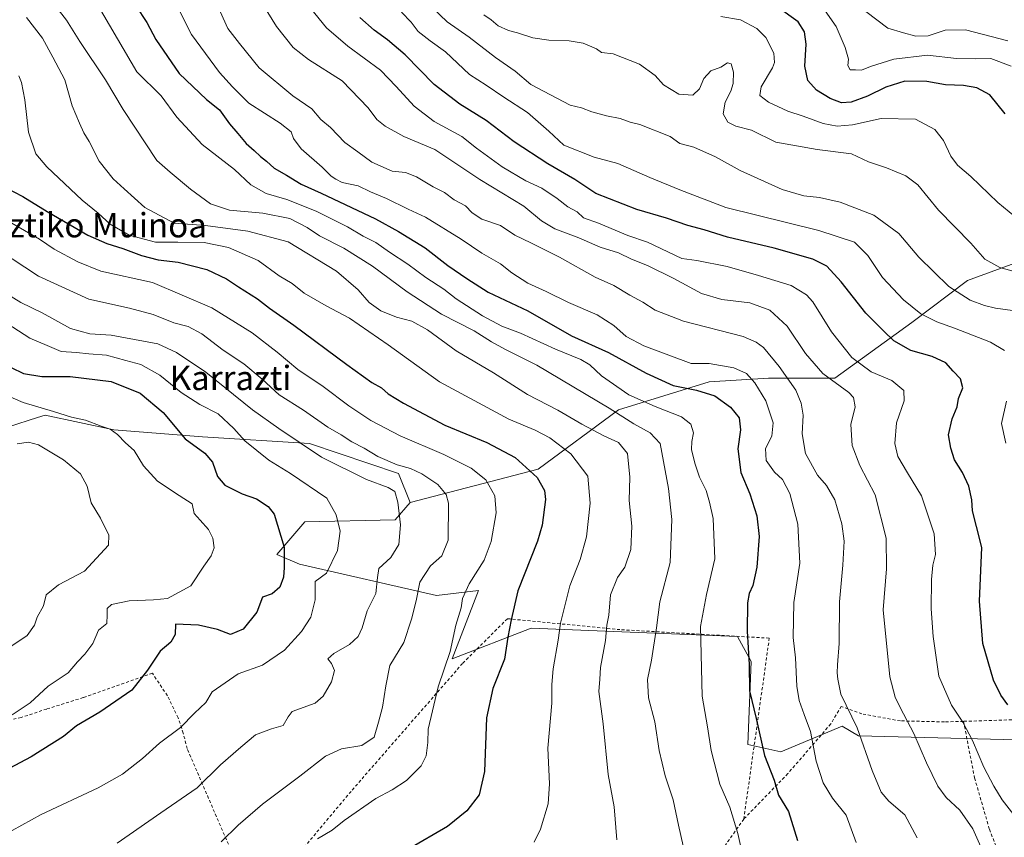
# Model space of a CAD drawing. Units: metres. Extents: x 590059 to 593503, y 4754470 to 4756829.
# Drawn here: x 591942 to 592267, y 4754608 to 4754878 of the extents above; entities that cross this region are included whole.
import ezdxf
from ezdxf.enums import TextEntityAlignment as Align

# ---------------------------------------------------------------- set-up
doc = ezdxf.new("R2010")
doc.units = ezdxf.units.M
doc.header["$MEASUREMENT"] = 0
doc.linetypes.add('DGN Style 2', pattern=[1.648017, 0.98881, -0.659207])
for name, color, linetype, lineweight in [('Alambrada', 7, 'DGN Style 2', 0), ('Arbolado forestal CxS', 92, 'Continuous', 0), ('Curva de nivel maestra', 30, 'Continuous', 30), ('Curva de nivel normal', 30, 'Continuous', 0), ('Prado CxS', 92, 'Continuous', 0), ('Texto cartográfico', 7, 'Continuous', 0)]:
    doc.layers.add(name, color=color, linetype=linetype, lineweight=lineweight)
doc.styles.add('Style-Arial', font='txt')

# ---------------------------------------------------------------- blocks, each defined once
blk = doc.blocks.new('*U10')
at = {"layer": 'Arbolado forestal CxS', "color": 92, "linetype": 'Continuous', "lineweight": 0}
blk.add_polyline3d([(592289.0773, 4754804.3027, 896.7908), (592254.5709, 4754791.6509, 886.9879), (592236.1675, 4754777.8489, 878.445), (592210.8627, 4754759.4461, 865.9388), (592189.0087, 4754759.4463, 857.3375), (592169.4553, 4754758.2963, 852.4804), (592139.5499, 4754749.0951, 841.2484), (592113.0947, 4754729.5421, 825.6922), (592070.9451, 4754718.5501, 810.8685), (592067.0505, 4754728.0493, 813.7662), (592037.7325, 4754737.9541, 811.0583), (592002.4865, 4754740.1803, 801.6018), (591973.2345, 4754742.4597, 796.1541), (591950.5905, 4754747.3399, 794.7359), (591948.0675, 4754746.5185, 794.0338), (591938.5507, 4754743.4189, 791.7995)], dxfattribs=at)
blk = doc.blocks.new('*U12')
at = {"layer": 'Prado CxS', "color": 92, "linetype": 'Continuous', "lineweight": 0}
blk.add_polyline3d([(591938.5507, 4754743.4189, 791.7995), (591948.0675, 4754746.5185, 794.0338), (591950.5905, 4754747.3399, 794.7359), (591973.2345, 4754742.4597, 796.1541), (592002.4865, 4754740.1803, 801.6018), (592037.7325, 4754737.9541, 811.0583), (592067.0505, 4754728.0493, 813.7662), (592070.9451, 4754718.5501, 810.8685), (592065.9109, 4754712.7851, 809.1539), (592036.2261, 4754712.1165, 801.9377), (592027.0249, 4754701.3947, 799.0973), (592034.4925, 4754698.2505, 800.9275), (592079.5595, 4754687.8507, 816.493), (592093.4253, 4754689.5831, 820.389), (592084.7597, 4754667.0507, 819.6413), (592110.7613, 4754677.1791, 826.5933), (592178.7233, 4754674.3933, 848.3353), (592183.2417, 4754666.1713, 849.7028), (592182.2071, 4754638.8337, 848.1433), (592193.0319, 4754636.3885, 851.1642), (592213.2947, 4754644.8335, 858.1628), (592218.6091, 4754641.6491, 859.4067), (592275.1797, 4754640.2507, 875.4744)], dxfattribs=at)

msp = doc.modelspace()

# ---------------------------------------------------------------- linework, layer by layer
at = {"layer": 'Alambrada', "color": 7, "linetype": 'DGN Style 2', "lineweight": 0}
for points in [[(592180.8501, 4754614.2401, 852.7822), (592189.2601, 4754673.8401, 868.4867), (592140.0501, 4754676.6401, 847.7032), (592102.9401, 4754680.2501, 841.4068), (592088.1801, 4754665.5201, 834.3093), (592051.4201, 4754623.3601, 822.8462), (592018.7801, 4754584.4101, 820.5436), (592025.8501, 4754570.2501, 823.1147), (592035.0501, 4754569.4501, 824.6427), (592058.7301, 4754565.8401, 830.2387), (592089.3401, 4754558.0801, 836.1568), (592108.1401, 4754553.6001, 839.0991), (592119.3401, 4754551.6001, 841.29), (592135.0501, 4754551.0501, 842.3629), (592144.1801, 4754550.8101, 849.1959)], [(591862.4201, 4754597.6801, 802.7092), (591880.1001, 4754597.4501, 797.0149), (591904.1301, 4754596.0001, 801.6276), (591927.5301, 4754592.5701, 807.7827), (591948.4201, 4754587.9301, 812.9908), (591974.2901, 4754580.5601, 815.6365), (591986.4901, 4754578.6401, 816.5343), (591998.9801, 4754576.4101, 818.676), (592008.2101, 4754585.8401, 818.893), (592011.5301, 4754589.7601, 818.7096), (592013.7801, 4754594.4101, 818.1835), (592012.3001, 4754602.8901, 816.3136), (591997.4201, 4754637.4401, 806.809), (591996.1301, 4754642.5601, 805.4938), (591994.4601, 4754647.6001, 804.7582), (591990.8901, 4754654.8801, 806.1955), (591985.9801, 4754662.2501, 804.9057), (591963.1701, 4754654.2501, 798.2969), (591951.1401, 4754650.4901, 796.9789), (591942.7301, 4754647.6901, 796.0575), (591933.2101, 4754645.6001, 795.9598), (591923.3701, 4754644.4801, 793.5802), (591895.6201, 4754644.5001, 790.8025)], [(592253.2501, 4754646.4301, 879.9007), (592246.9401, 4754646.2501, 875.4791), (592232.4601, 4754646.5701, 873.9947), (592219.7801, 4754648.8901, 870.2953), (592212.9801, 4754651.3601, 865.2153), (592209.5301, 4754645.6001, 861.1596), (592195.3701, 4754629.2101, 860.4557), (592180.8501, 4754614.2401, 852.7822)], [(592220.1389, 4754539.8227, 854.9758), (592232.9535, 4754538.1545, 857.2469), (592242.3197, 4754536.7257, 859.2117), (592254.4641, 4754534.6619, 861.83), (592263.1161, 4754534.1063, 863.7262), (592268.2755, 4754534.5825, 864.8805), (592275.9401, 4754540.4901, 867.1424), (592284.0101, 4754550.2501, 869.1816), (592311.7717, 4754590.3561, 879.0734), (592315.3701, 4754601.5745, 881.4259), (592315.1585, 4754613.0045, 882.9071), (592315.3701, 4754620.4129, 885.0842), (592316.4901, 4754631.5201, 889.0498), (592316.4285, 4754648.3529, 892.2356), (592314.1585, 4754653.0729, 898.3097), (592275.7801, 4754647.1301, 880.217), (592253.2501, 4754646.4301, 879.9007)], [(592253.2501, 4754646.4301, 879.9007), (592256.8901, 4754627.7701, 881.4973), (592261.7801, 4754610.8801, 870.9633), (592267.6201, 4754596.0001, 866.4791), (592268.3701, 4754592.9701, 866.4467), (592267.0101, 4754580.0801, 865.3841), (592263.9701, 4754572.6501, 864.365), (592259.6601, 4754565.5201, 862.9882), (592254.6901, 4754559.1301, 861.6345), (592249.0101, 4754554.1701, 860.4746), (592234.9401, 4754547.9301, 857.5799), (592220.4201, 4754546.7201, 854.9287), (592220.1389, 4754539.8227, 854.9758)], [(592180.8501, 4754614.2401, 852.7822), (592171.6501, 4754601.2001, 842.5461), (592163.7801, 4754585.8401, 844.3492), (592158.1001, 4754571.6801, 846.5203), (592150.8201, 4754559.3601, 853.962), (592144.1801, 4754550.8101, 849.1959)]]:
    msp.add_polyline3d(points, dxfattribs=at)
at = {"layer": 'Arbolado forestal CxS', "color": 92, "linetype": 'Continuous', "lineweight": 0}
for points in [[(592407.9279, 4754848.8429, 917.5705), (592379.9439, 4754834.2067, 915.5136), (592352.3389, 4754819.2545, 910.172), (592318.9827, 4754812.3537, 903.892), (592289.0773, 4754804.3027, 896.7908), (592254.5709, 4754791.6509, 886.9879), (592236.1675, 4754777.8489, 878.445), (592210.8627, 4754759.4461, 865.9388), (592189.0087, 4754759.4463, 857.3375), (592169.4553, 4754758.2963, 852.4804), (592139.5499, 4754749.0951, 841.2484), (592113.0947, 4754729.5421, 825.6922), (592070.9451, 4754718.5501, 810.8685)], [(592275.1797, 4754640.2507, 875.4744), (592218.6091, 4754641.6491, 859.4067), (592213.2947, 4754644.8335, 858.1628), (592193.0319, 4754636.3885, 851.1642), (592182.2071, 4754638.8337, 848.1433), (592183.2417, 4754666.1713, 849.7028), (592178.7233, 4754674.3933, 848.3353), (592110.7613, 4754677.1791, 826.5933), (592084.7597, 4754667.0507, 819.6413), (592093.4253, 4754689.5831, 820.389), (592079.5595, 4754687.8507, 816.493), (592034.4925, 4754698.2505, 800.9275), (592027.0249, 4754701.3947, 799.0973), (592036.2261, 4754712.1165, 801.9377), (592065.9109, 4754712.7851, 809.1539), (592070.9451, 4754718.5501, 810.8685), (592113.0947, 4754729.5421, 825.6922), (592139.5499, 4754749.0951, 841.2484), (592169.4553, 4754758.2963, 852.4804), (592189.0087, 4754759.4463, 857.3375), (592210.8627, 4754759.4461, 865.9388), (592236.1675, 4754777.8489, 878.445), (592254.5709, 4754791.6509, 886.9879), (592289.0773, 4754804.3027, 896.7908)], [(591843.8777, 4754797.0477, 787.496), (591922.0127, 4754745.1771, 790.5851), (591938.5507, 4754743.4189, 791.7995), (591948.0675, 4754746.5185, 794.0338), (591950.5905, 4754747.3399, 794.7359), (591973.2345, 4754742.4597, 796.1541), (592002.4865, 4754740.1803, 801.6018), (592037.7325, 4754737.9541, 811.0583), (592067.0505, 4754728.0493, 813.7662), (592070.9451, 4754718.5501, 810.8685)], [(592070.9451, 4754718.5501, 810.8685), (592065.9109, 4754712.7851, 809.1539), (592036.2261, 4754712.1165, 801.9377), (592027.0249, 4754701.3947, 799.0973), (592034.4925, 4754698.2505, 800.9275), (592079.5595, 4754687.8507, 816.493), (592093.4253, 4754689.5831, 820.389), (592084.7597, 4754667.0507, 819.6413), (592110.7613, 4754677.1791, 826.5933), (592178.7233, 4754674.3933, 848.3353), (592183.2417, 4754666.1713, 849.7028), (592182.2071, 4754638.8337, 848.1433), (592193.0319, 4754636.3885, 851.1642), (592213.2947, 4754644.8335, 858.1628), (592218.6091, 4754641.6491, 859.4067), (592275.1797, 4754640.2507, 875.4744)]]:
    msp.add_polyline3d(points, dxfattribs=at)
at = {"layer": 'Curva de nivel maestra', "color": 30, "linetype": 'Continuous', "lineweight": 30, "flags": 128}
for points, elevation in [([(591980.48, 4754882.1501), (591984.15, 4754876.6901), (591987.13, 4754871.1301), (591994.77, 4754859.9201), (592003.81, 4754851.2901), (592008.06, 4754847.9201), (592011.42, 4754843.3001), (592014.15, 4754840.1501), (592016.89, 4754836.8201), (592019.48, 4754834.5501), (592021.54, 4754832.5301), (592023.62, 4754830.9801), (592026.08, 4754828.6401), (592030.19, 4754826.4001), (592035.02, 4754823.4301), (592041.62, 4754820.5001), (592059.53, 4754812.0201), (592067.09, 4754807.7901), (592075.87, 4754802.4201), (592083.3, 4754796.6401), (592089.53, 4754792.3501), (592096.65, 4754787.8001), (592109.72, 4754781.6701), (592124.04, 4754773.4901), (592136.31, 4754767.9601), (592148.65, 4754761.1701), (592157.62, 4754757.1201), (592165.25, 4754755.5601), (592171.32, 4754753.6801), (592176.46, 4754749.9501), (592179.27, 4754746.4201), (592179.77, 4754742.4601), (592178.86, 4754736.2001), (592179.83, 4754728.4501), (592182.84, 4754721.4401), (592185.17, 4754714.1101), (592185.89, 4754707.3701), (592185.13, 4754697.1801), (592183.83, 4754691.1901), (592182.59, 4754688.5801), (592182.1, 4754685.4601), (592181.94, 4754676.1901), (592182.66, 4754665.1101), (592182.74, 4754656.4501), (592184.93, 4754647.3901), (592187.63, 4754635.2101), (592190.9, 4754627.0601), (592192.31, 4754622.1301), (592195.58, 4754616.7401), (592198.52, 4754607.1701)], 850), ([(592266.93, 4754846.5901), (592261.96, 4754852.8701), (592257.63, 4754855.1801), (592253.21, 4754855.8901), (592247.28, 4754856.2001), (592241.21, 4754857.2601), (592233.96, 4754857.3801), (592227.63, 4754855.3401), (592221.63, 4754852.3801), (592216.23, 4754850.4301), (592213.02, 4754850.2701), (592209.36, 4754851.6801), (592204.82, 4754854.4401), (592201.92, 4754857.6201), (592200.96, 4754862.2601), (592201.42, 4754869.5001), (592200.86, 4754873.6601), (592198.73, 4754876.8801), (592192.12, 4754881.6101)], 900), ([(592267.87, 4754651.8901), (592265.6, 4754655.0901), (592263.14, 4754659.9601), (592259.64, 4754672.1301), (592258.52, 4754686.0101), (592259.24, 4754703.7301), (592257.57, 4754710.6801), (592256.21, 4754715.8301), (592255.96, 4754719.3901), (592255, 4754723.8801), (592252.96, 4754728.4001), (592250.27, 4754732.5601), (592249.08, 4754736.4801), (592248.26, 4754740.7801), (592249.5, 4754746.1001), (592251.11, 4754750.0601), (592251.58, 4754752.7701), (592253.04, 4754756.2801), (592252.3, 4754759.3301), (592249.83, 4754761.8501), (592247.42, 4754764.5001), (592242.96, 4754766.6201), (592235.84, 4754768.6101), (592230.26, 4754771.7501), (592226.96, 4754774.9301), (592221.01, 4754780.9301), (592212.88, 4754791.2201), (592208.22, 4754796.3801), (592203.58, 4754798.7101), (592190.9, 4754802.3201), (592175.5, 4754805.9801), (592167.78, 4754808.3401), (592162.36, 4754809.8401), (592155.38, 4754812.1701), (592145.62, 4754815.1201), (592132.08, 4754820.3201), (592125.12, 4754824.9401), (592116.26, 4754830.0801), (592105.22, 4754837.3801), (592095.9, 4754844.3901), (592087.22, 4754849.7801), (592078.85, 4754856.2201), (592069.3, 4754866.0801), (592063.39, 4754870.9601), (592059, 4754874.1101), (592054.29, 4754878.3001)], 875), ([(591937.39, 4754822.4801), (591943.24, 4754819.3701), (591951.24, 4754814.3601), (591960.21, 4754809.2801), (591964.65, 4754806.6601), (591970.98, 4754803.8801), (591976.24, 4754802.2301), (591982.42, 4754799.8901), (591987.82, 4754798.5001), (591994.46, 4754797.7301), (592003.88, 4754795.3201), (592010.43, 4754792.2501), (592014.29, 4754789.5701), (592020.61, 4754785.6301), (592024.5, 4754782.5901), (592032.56, 4754776.9501), (592050.01, 4754763.9701), (592058.27, 4754758.0901), (592061.48, 4754756.2801), (592063.68, 4754754.3601), (592068.67, 4754751.2501), (592082.35, 4754744.0301), (592096.22, 4754738.2801), (592105.56, 4754733.3601), (592112.71, 4754726.7701), (592115.13, 4754722.4401), (592115.49, 4754719.5701), (592114.45, 4754711.0901), (592112.92, 4754705.7801), (592106.35, 4754689.4301), (592104.22, 4754679.8501), (592103.07, 4754674.1201), (592101.97, 4754666.9301), (592098.1, 4754657.2501), (592096.08, 4754647.5701), (592095.45, 4754629.8501), (592093.63, 4754622.1601), (592089.6, 4754616.9201), (592083.17, 4754611.7801), (592070.36, 4754604.3001)], 825), ([(591935.24, 4754764.9501), (591943.51, 4754761.0301), (591949.49, 4754760.0401), (591958.86, 4754760.0701), (591972.36, 4754758.4101), (591981.88, 4754754.5201), (591989.54, 4754748.2201), (591996.8, 4754739.5401), (592003.28, 4754734.8001), (592005.78, 4754731.8201), (592007.45, 4754727.0801), (592009.8, 4754724.1901), (592015.5, 4754721.4201), (592020.22, 4754719.7101), (592024.15, 4754717.1801), (592026.06, 4754714.7401), (592029.44, 4754703.7801), (592029.35, 4754697.0701), (592029.13, 4754693.9401), (592027.95, 4754690.6601), (592025.38, 4754688.4401), (592022.24, 4754687.3601), (592020.43, 4754682.3701), (592015.92, 4754676.7901), (592011.68, 4754675.0001), (592007.44, 4754676.7401), (592001.19, 4754678.1101), (591993.63, 4754678.4701), (591993.42, 4754675.0701), (591992, 4754672.4901), (591988.58, 4754669.6001), (591984.34, 4754663.3201), (591979.16, 4754656.7501), (591973.89, 4754653.0301), (591968.63, 4754649.4401), (591960.96, 4754645.0001), (591956.7, 4754641.4001), (591946.02, 4754634.6801), (591922.55, 4754622.2701)], 800)]:
    msp.add_lwpolyline(points, dxfattribs=dict(at, elevation=elevation))
at = {"layer": 'Curva de nivel normal', "color": 30, "linetype": 'Continuous', "lineweight": 0, "flags": 128}
for points, elevation in [([(592179.99, 4754604.54), (592178.86, 4754609.45), (592176.28, 4754618.12), (592172.96, 4754625.78), (592170.1, 4754636.78), (592168.87, 4754644.62), (592167.15, 4754654.71), (592166.58, 4754677.63), (592168.53, 4754688.27), (592171.25, 4754699.97), (592170.71, 4754713.24), (592169.5, 4754718.62), (592168.42, 4754722.53), (592166.3, 4754726.93), (592164.69, 4754731.54), (592163.66, 4754735.95), (592163.69, 4754738.62), (592164.27, 4754741.47), (592163.37, 4754744.3), (592160.31, 4754746.74), (592151.64, 4754750.13), (592142.98, 4754754.01), (592134, 4754760.26), (592130.15, 4754763.86), (592127.15, 4754765.62), (592118.78, 4754769.09), (592107.26, 4754774.38), (592101.12, 4754776.59), (592094.73, 4754780.03), (592086.09, 4754785.6), (592082.04, 4754788.81), (592076.1, 4754792.7), (592070.16, 4754797.1), (592064.09, 4754801.04), (592059.58, 4754804.21), (592055.43, 4754806.31), (592050.25, 4754809.34), (592039.96, 4754814.48), (592030.23, 4754818.38), (592023.44, 4754820.32), (592018.36, 4754823.18), (592013.05, 4754828.21), (592002.34, 4754836.54), (591993.97, 4754845.47), (591988.85, 4754852.47), (591980.85, 4754860.48), (591960.94, 4754894.5)], 845), ([(592217.91, 4754606.48), (592214.57, 4754615.51), (592210.11, 4754621.1), (592207.05, 4754626.14), (592204.74, 4754633.35), (592202.85, 4754643.12), (592200.7, 4754648.67), (592199.1, 4754653.32), (592198.37, 4754658.05), (592197.85, 4754667.33), (592197.1, 4754674.03), (592197.34, 4754685.56), (592199.26, 4754698.55), (592198.67, 4754711.44), (592196.06, 4754721.54), (592193.64, 4754726.12), (592190.99, 4754728.48), (592188.2, 4754732.36), (592187.99, 4754736.34), (592190.07, 4754740.34), (592190.55, 4754744.79), (592188.1, 4754752.04), (592184.51, 4754757.93), (592181.73, 4754761.04), (592177.54, 4754762.85), (592169.45, 4754764.36), (592163.48, 4754764.3), (592147.88, 4754770.2), (592142.06, 4754773.21), (592138.06, 4754776.82), (592132.51, 4754780.34), (592123.12, 4754784.38), (592115.67, 4754788.03), (592109.66, 4754790.78), (592104.42, 4754794.2), (592100.7, 4754797.14), (592094.48, 4754800.68), (592087.68, 4754805.32), (592075.92, 4754812.52), (592070.26, 4754815.18), (592063.08, 4754818.66), (592057.87, 4754820.94), (592053.76, 4754822.87), (592048.55, 4754823.94), (592046.4, 4754825.11), (592044.88, 4754826.04), (592041.91, 4754828.98), (592035.01, 4754835.05), (592032.48, 4754838.42), (592031.73, 4754840.67), (592028.12, 4754843.54), (592017.71, 4754850.1), (592012.32, 4754855.45), (592008.11, 4754860.18), (592005.04, 4754864.42), (591998.89, 4754872.78), (591988.03, 4754894.45)], 855), ([(592160.86, 4754605.38), (592159.31, 4754612.19), (592157.57, 4754620.55), (592154.9, 4754628.49), (592152.97, 4754636.83), (592151.55, 4754646.29), (592149.4, 4754654.16), (592149.11, 4754660.24), (592150.46, 4754666.61), (592152.08, 4754677.24), (592153.2, 4754685.78), (592156.55, 4754698.72), (592157.1, 4754712.95), (592155.99, 4754723.14), (592153.24, 4754738.01), (592150.03, 4754741.5), (592144.58, 4754744.4), (592136.43, 4754749.58), (592112.62, 4754763.78), (592102.34, 4754768.98), (592097.71, 4754771.46), (592091.96, 4754775.07), (592081.28, 4754780.6), (592069.95, 4754787.95), (592058.54, 4754796.44), (592049.01, 4754802.33), (592041.08, 4754806.39), (592037.02, 4754809.12), (592031.23, 4754812.11), (592022.37, 4754813.85), (592011.39, 4754814.88), (592005.13, 4754816.95), (591998.56, 4754821.72), (591991.85, 4754827.34), (591987.41, 4754831.23), (591976.32, 4754848.06), (591970.53, 4754857.84), (591962.08, 4754870.46), (591957.71, 4754877.4), (591951.44, 4754885.6)], 840), ([(592261, 4754600.32), (592256.32, 4754610.96), (592252.07, 4754617.18), (592247.56, 4754621.38), (592244.79, 4754625.06), (592241, 4754632.72), (592236.84, 4754642.43), (592232.33, 4754651.02), (592230.7, 4754654.43), (592228.96, 4754661.12), (592226.82, 4754683.22), (592227.87, 4754696.65), (592227.77, 4754706.79), (592224.12, 4754721.06), (592219.06, 4754730.75), (592216.52, 4754737.34), (592216.16, 4754744.22), (592217.53, 4754750.07), (592217.02, 4754753.09), (592215.51, 4754754.74), (592206.92, 4754761.02), (592201.18, 4754767.62), (592195.14, 4754776.66), (592189.44, 4754781.92), (592182.81, 4754784.3), (592173.58, 4754785.4), (592166.86, 4754787.35), (592157.83, 4754792.32), (592149.15, 4754796.64), (592143.85, 4754798.67), (592139.61, 4754800.76), (592133.55, 4754802.7), (592126.47, 4754805.7), (592118.6, 4754808.74), (592114.15, 4754811.38), (592108.39, 4754816.21), (592093.86, 4754824.93), (592079.03, 4754834.86), (592068.77, 4754839.17), (592062.66, 4754842.48), (592059.88, 4754844.7), (592057.07, 4754848.56), (592048.51, 4754857.46), (592037.44, 4754864.46), (592032.35, 4754868.4), (592026.82, 4754875.34), (592020.56, 4754885.54)], 865), ([(592269.36, 4754781.84), (592263.81, 4754782.6), (592260.18, 4754783.4), (592255.4, 4754785.18), (592248.44, 4754789.67), (592238.58, 4754799.4), (592231.98, 4754807.13), (592223.67, 4754813.16), (592212.6, 4754817.54), (592205.74, 4754819.07), (592200.6, 4754819.54), (592193.5, 4754821.68), (592179.7, 4754827.92), (592171.54, 4754832.44), (592164.35, 4754835.61), (592159.76, 4754836.87), (592156.6, 4754839.09), (592146.6, 4754843.11), (592143.42, 4754843.83), (592140.14, 4754845.02), (592135.55, 4754845.89), (592130.78, 4754847.22), (592127.42, 4754848.59), (592123.63, 4754849.46), (592110.69, 4754856.24), (592105.52, 4754860.63), (592099.04, 4754865.2), (592090.39, 4754871.81), (592083.14, 4754876.88), (592075.97, 4754883.76)], 885), ([(592139.02, 4754607.39), (592138.16, 4754618.24), (592136.1, 4754628.92), (592134.47, 4754645.63), (592133.13, 4754656.28), (592133.39, 4754660.29), (592133.67, 4754664.12), (592135.25, 4754673.11), (592135.74, 4754678.08), (592136.32, 4754681.44), (592136.93, 4754688.12), (592139.25, 4754693.8), (592141.64, 4754697.22), (592143.6, 4754703.01), (592143.91, 4754710.69), (592143.12, 4754719.2), (592143.28, 4754726.85), (592142.48, 4754734.65), (592139.53, 4754738.35), (592134.72, 4754740.54), (592127.5, 4754744.32), (592119.59, 4754748.92), (592109.56, 4754754.07), (592098.32, 4754761.31), (592086.03, 4754768.52), (592076.57, 4754775.39), (592071.44, 4754778.26), (592066.45, 4754779.61), (592061.24, 4754781.72), (592057.37, 4754784.45), (592053.76, 4754788.6), (592046.68, 4754794.75), (592030.67, 4754804.45), (592017.43, 4754807.95), (592003.5, 4754809.75), (591993.16, 4754810.52), (591983.45, 4754815.76), (591976.67, 4754821.84), (591972.99, 4754825.22), (591968.37, 4754831), (591965.12, 4754837.44), (591963.36, 4754840.3), (591961.99, 4754843.53), (591959.53, 4754849.18), (591957.1, 4754857.76), (591953.17, 4754865.27), (591949.71, 4754871.53), (591944.53, 4754878.35)], 835), ([(592238.03, 4754608.07), (592233.92, 4754615.6), (592228.6, 4754620.12), (592226.14, 4754623.1), (592223.19, 4754630.21), (592218.18, 4754644.34), (592212.84, 4754655.33), (592211.89, 4754660.37), (592211.57, 4754662.39), (592211.71, 4754665.04), (592212.29, 4754672.1), (592212.37, 4754685.81), (592213.53, 4754697.9), (592213.91, 4754705.81), (592213.17, 4754711.45), (592210.85, 4754719.45), (592208.08, 4754724.12), (592205.12, 4754727.59), (592201.16, 4754734.66), (592200.04, 4754741.2), (592200.39, 4754747.35), (592199.75, 4754751.23), (592198, 4754755.54), (592192.5, 4754763.32), (592187.29, 4754769.63), (592184.97, 4754771.37), (592180.63, 4754773.2), (592160.97, 4754778.24), (592151.62, 4754781.86), (592147.54, 4754784.56), (592143.3, 4754786.82), (592137.98, 4754789.98), (592131.9, 4754792.82), (592120.07, 4754799.41), (592110.64, 4754804.12), (592105.42, 4754806.57), (592100.72, 4754809.78), (592094.5, 4754811.94), (592091.3, 4754814.02), (592089.16, 4754816.31), (592085.4, 4754818.22), (592082.18, 4754820.67), (592078.53, 4754822.57), (592073, 4754825.88), (592069.41, 4754827.24), (592064.96, 4754827.74), (592058.3, 4754830.68), (592053.64, 4754834.07), (592049.42, 4754837.19), (592044.65, 4754842.13), (592041.49, 4754844.74), (592038.54, 4754848.2), (592032.2, 4754852.56), (592021.12, 4754861.71), (592014.72, 4754869.74), (592010.86, 4754874.67), (592008.3, 4754880.34)], 860), ([(592272.55, 4754612.07), (592266, 4754620.54), (592263.25, 4754625.02), (592259.91, 4754631.38), (592256.25, 4754640.14), (592253.07, 4754646.2), (592249.27, 4754651.78), (592245.1, 4754661.26), (592243.24, 4754674.39), (592242.57, 4754683.55), (592242.68, 4754693.15), (592243.19, 4754697.84), (592244.07, 4754701.43), (592243.56, 4754708.19), (592239.46, 4754720.68), (592234.77, 4754728.35), (592231.64, 4754733.64), (592230.63, 4754737.97), (592231.14, 4754744.73), (592233.74, 4754752.08), (592233.62, 4754755.44), (592229.59, 4754758.74), (592222.77, 4754761.59), (592216.49, 4754766.31), (592209.74, 4754774.8), (592203.58, 4754784.7), (592201.52, 4754786.99), (592196.5, 4754790.02), (592185.68, 4754793.32), (592175.39, 4754796.33), (592165.42, 4754798.24), (592160.41, 4754798.91), (592149.11, 4754804.26), (592142.63, 4754806.53), (592132.96, 4754810.55), (592128.08, 4754812.38), (592125.95, 4754814.26), (592122.88, 4754815.92), (592119.33, 4754818.73), (592114.33, 4754822.07), (592109.05, 4754824.55), (592101.24, 4754829.13), (592092.75, 4754835.28), (592087.91, 4754839.09), (592078.8, 4754844.11), (592072.28, 4754849.09), (592066.29, 4754855.61), (592061.16, 4754860.98), (592050.42, 4754868.91), (592043.36, 4754874.95), (592038.05, 4754881.44)], 870), ([(592266.77, 4754768.62), (592262.1, 4754771.33), (592250.33, 4754776), (592244.44, 4754778.02), (592239.19, 4754780.69), (592233.43, 4754785.34), (592226.57, 4754792.72), (592221.69, 4754799.88), (592217.3, 4754804.34), (592205.61, 4754808.12), (592174.9, 4754815.72), (592159.74, 4754821.58), (592149.92, 4754825.66), (592139.38, 4754830.2), (592131.52, 4754832.34), (592121.49, 4754836.3), (592116.62, 4754840.92), (592109.57, 4754847.01), (592101.74, 4754852.05), (592095.91, 4754856.06), (592090.44, 4754859.6), (592082.52, 4754867.01), (592077.49, 4754870.64), (592073.55, 4754873.72), (592071.25, 4754876.76), (592068.09, 4754880.14)], 880), ([(592271.18, 4754794.32), (592265.21, 4754796), (592260.31, 4754798.68), (592255.69, 4754803.99), (592244.97, 4754814.82), (592238.2, 4754823.2), (592234.24, 4754826.18), (592227.86, 4754828.83), (592221.95, 4754830.78), (592216.31, 4754833.36), (592205.08, 4754834.79), (592191.4, 4754837.22), (592183.41, 4754841.23), (592178.23, 4754842.58), (592175.62, 4754843.82), (592174.08, 4754846.62), (592174.7, 4754850.45), (592176.58, 4754854.06), (592177.31, 4754856.58), (592177.5, 4754860.32), (592176.71, 4754863.08), (592175.48, 4754863.39), (592173.3, 4754862.01), (592169.95, 4754860.81), (592167.69, 4754858.23), (592166.28, 4754854.78), (592164.09, 4754852.76), (592159.46, 4754853.02), (592154.38, 4754856.17), (592151.66, 4754859.21), (592146.52, 4754862.93), (592137.84, 4754866.39), (592134, 4754866.82), (592132.27, 4754868.04), (592127.94, 4754869.86), (592123.26, 4754870.69), (592116.55, 4754870.86), (592111.34, 4754871.65), (592106.3, 4754873.27), (592103.3, 4754874.04), (592099.96, 4754875.6), (592097.6, 4754877.58), (592095.16, 4754879.25)], 890), ([(592272.03, 4754811.28), (592264.54, 4754817.41), (592255.71, 4754825.96), (592251.25, 4754829.73), (592249.02, 4754832.68), (592246.64, 4754837.82), (592243.79, 4754841.45), (592237.48, 4754844.82), (592226.16, 4754845.06), (592216.69, 4754842.96), (592211.61, 4754842.51), (592206.96, 4754843.46), (592200.39, 4754845.85), (592195.4, 4754847.52), (592189.01, 4754850.49), (592186.1, 4754852.58), (592186.54, 4754855.44), (592190.3, 4754861.74), (592190.98, 4754863.51), (592190.77, 4754866.63), (592188.09, 4754871.74), (592185.14, 4754874.69), (592179.77, 4754877.52), (592173.28, 4754878.68)], 895), ([(592268.91, 4754862.29), (592262.28, 4754864.79), (592257.3, 4754864.7), (592250.98, 4754864.83), (592241.35, 4754865.89), (592230.31, 4754864.58), (592222.63, 4754862.18), (592219.63, 4754860.94), (592217.63, 4754861.09), (592215.85, 4754861.08), (592215.18, 4754862.49), (592215.4, 4754864.63), (592214.3, 4754868.44), (592211.25, 4754875.34), (592207.63, 4754880.54)], 905), ([(592267.91, 4754870.66), (592253.96, 4754874.31), (592247.2, 4754874.16), (592241.59, 4754872.33), (592237.54, 4754872.16), (592233.51, 4754873.25), (592228.29, 4754874.81), (592221.02, 4754880.29)], 910), ([(592111.8, 4754606.59), (592113.9, 4754610.87), (592116.43, 4754619.3), (592116.82, 4754625.79), (592116.32, 4754637.57), (592117.6, 4754652.46), (592117.54, 4754658.53), (592118, 4754663.78), (592119.7, 4754673.12), (592120.42, 4754678.78), (592123.48, 4754691.12), (592126.9, 4754699.7), (592129.04, 4754707.24), (592130.21, 4754718.36), (592129.4, 4754727.22), (592123.86, 4754734.58), (592116.9, 4754739.86), (592112.1, 4754742.33), (592103.45, 4754746.04), (592080.54, 4754758.32), (592063.69, 4754770.49), (592050.95, 4754779.25), (592043.2, 4754783.28), (592036, 4754787.56), (592031.98, 4754790.73), (592027.69, 4754793.23), (592020.86, 4754798.28), (592011.06, 4754802.53), (592003.07, 4754804.17), (591994.3, 4754804.34), (591986.96, 4754804.35), (591978.26, 4754806.64), (591972.09, 4754810.24), (591968.08, 4754813.9), (591962.82, 4754818.14), (591959.03, 4754821.82), (591951.16, 4754829.14), (591947.58, 4754833.4), (591945.13, 4754840.56), (591943.88, 4754851.16), (591942.8, 4754856.9), (591941.99, 4754859.14)], 830), ([(592040.4, 4754607.74), (592045.18, 4754610.55), (592049.13, 4754613.77), (592059.6, 4754620.96), (592065, 4754623.83), (592069.75, 4754626.9), (592074.48, 4754631.77), (592076.18, 4754635.02), (592076.78, 4754639.5), (592076.81, 4754643.8), (592080.16, 4754657.78), (592084.12, 4754669.45), (592085.95, 4754678.12), (592087.73, 4754683.8), (592088.13, 4754686.93), (592090.39, 4754691.77), (592095.24, 4754699.49), (592097.57, 4754705.64), (592099.22, 4754715.08), (592098.82, 4754720.78), (592095.86, 4754725.98), (592091.03, 4754729.83), (592082.03, 4754734.36), (592067.58, 4754740.5), (592057.95, 4754745.56), (592050.72, 4754750.4), (592042.26, 4754756.74), (592033.9, 4754762.39), (592027.04, 4754768.12), (592018.88, 4754774.42), (592005.54, 4754782.62), (591986.02, 4754791.01), (591968.92, 4754794.74), (591961.44, 4754797.78), (591953.65, 4754802), (591948.75, 4754805.32), (591936.79, 4754812.27)], 820), ([(591935.17, 4754801.76), (591948.47, 4754793.12), (591965, 4754785.57), (591978.37, 4754782.52), (591986.22, 4754780.5), (591993.06, 4754777.76), (591997.78, 4754776.47), (592002.3, 4754774.06), (592009.26, 4754768.73), (592016.06, 4754764.2), (592022.09, 4754759.15), (592027.69, 4754754.01), (592035.72, 4754749.01), (592043.79, 4754743.38), (592048.2, 4754740.84), (592051.7, 4754738.52), (592055.71, 4754736.41), (592060.25, 4754733.65), (592066.61, 4754730.91), (592070.99, 4754729.78), (592074.72, 4754728.03), (592080.06, 4754724.45), (592082.77, 4754721.16), (592083.53, 4754718.33), (592083.4, 4754706.08), (592081.3, 4754701), (592077.58, 4754697.64), (592074.04, 4754692.32), (592072.91, 4754686.17), (592071.32, 4754680.05), (592068.78, 4754672.45), (592064.2, 4754664.78), (592062.88, 4754658.12), (592061.78, 4754651.12), (592060.47, 4754646.15), (592059.08, 4754641.2), (592054.96, 4754638.46), (592048.3, 4754637.37), (592042.96, 4754635), (592034.53, 4754628.38), (592022.24, 4754619.12), (592014.2, 4754612.23), (592008.63, 4754606.72)], 815), ([(591974.38, 4754606.24), (591988.7, 4754616.26), (592000.7, 4754624.57), (592008.41, 4754632.08), (592015.08, 4754637.93), (592019.93, 4754641.95), (592025.16, 4754643.94), (592029.1, 4754645.01), (592030.66, 4754647.94), (592031.97, 4754649.64), (592039.63, 4754652.45), (592042.19, 4754654.71), (592045.01, 4754659.4), (592046, 4754663.15), (592045.03, 4754665.52), (592043.82, 4754667.02), (592045.76, 4754668.75), (592050.9, 4754671.72), (592053.8, 4754674.35), (592055.05, 4754677.21), (592056.7, 4754682.84), (592059.61, 4754688.55), (592060.1, 4754693.78), (592060.6, 4754696.78), (592064.57, 4754700.42), (592067.13, 4754704.7), (592067.68, 4754711.17), (592066.88, 4754718.66), (592065.8, 4754722.13), (592063.69, 4754723.47), (592056.56, 4754726.1), (592041.74, 4754733.43), (592027.63, 4754742.88), (592018.96, 4754749.12), (592003.61, 4754761.45), (591993.88, 4754768), (591987.81, 4754770.85), (591972.42, 4754773.71), (591965.34, 4754774.12), (591958.99, 4754775.81), (591949.66, 4754781.06), (591942.57, 4754784.41), (591937.1, 4754787.84)], 810), ([(591939.8, 4754610.45), (591949.33, 4754615.72), (591968.04, 4754624.54), (591976.14, 4754629.06), (591982.71, 4754634.23), (591988.31, 4754639.22), (591995.24, 4754644.38), (591999.8, 4754649.08), (592003.6, 4754652.61), (592005.63, 4754656.12), (592014.24, 4754662.12), (592022.27, 4754664.98), (592029.47, 4754669.92), (592035.07, 4754675.98), (592038.18, 4754680.78), (592039.62, 4754686.45), (592039.63, 4754692.45), (592043.29, 4754695.27), (592047, 4754702.69), (592047.82, 4754709.08), (592046.48, 4754714.52), (592043.44, 4754719.98), (592031.42, 4754728.1), (592024.29, 4754732.44), (592016.41, 4754738.9), (592012.8, 4754742.95), (592007.6, 4754747.78), (592001.63, 4754750.86), (591995.4, 4754754.81), (591988.38, 4754760.51), (591982.14, 4754764.04), (591977.16, 4754765.29), (591970.83, 4754767.06), (591965, 4754767.49), (591960.91, 4754767.94), (591955.91, 4754768.27), (591951.3, 4754770.31), (591945.63, 4754772.64), (591936.2, 4754778.74)], 805), ([(591939.78, 4754648.54), (591945.72, 4754652.48), (591951.58, 4754658.04), (591958.16, 4754662.45), (591961.24, 4754666.07), (591963.73, 4754668.58), (591966.34, 4754672.05), (591967.38, 4754674.39), (591968.18, 4754676.44), (591970.97, 4754678.66), (591971.06, 4754681.5), (591971.06, 4754683.61), (591972.52, 4754684.9), (591978.3, 4754686.18), (591986.3, 4754686.46), (591990.99, 4754686.89), (591998.63, 4754691.06), (592002.93, 4754697.55), (592005.36, 4754701.01), (592006.34, 4754703.59), (592005.92, 4754706.74), (592004.41, 4754709.68), (592001.75, 4754712.75), (591999.78, 4754714.9), (591999.1, 4754718.08), (591994.74, 4754720.83), (591987.64, 4754725.6), (591983.01, 4754730.66), (591979.92, 4754735.68), (591977.05, 4754738.16), (591974.48, 4754740.97), (591972.04, 4754742.66), (591969.03, 4754743.66), (591963.95, 4754745.62), (591959.28, 4754746.69), (591953.41, 4754748.56), (591943.35, 4754751.5), (591926.57, 4754758.72)], 795), ([(592267.22, 4754738.12), (592265.81, 4754744.58), (592267.46, 4754751.91)], 880), ([(591939.69, 4754671.3), (591944.72, 4754674.66), (591947.08, 4754678.12), (591948.01, 4754680.78), (591950.04, 4754684.45), (591950.94, 4754688.12), (591955.07, 4754691.38), (591963.63, 4754695.88), (591971.52, 4754704.48), (591971.58, 4754707.73), (591968.88, 4754713.37), (591965.77, 4754718.42), (591964.47, 4754723.93), (591962.3, 4754727.95), (591956.69, 4754732.63), (591948.48, 4754737.49), (591945.18, 4754738.44), (591941.45, 4754737.88)], 790)]:
    msp.add_lwpolyline(points, dxfattribs=dict(at, elevation=elevation))
at = {"layer": 'Prado CxS', "color": 92, "linetype": 'Continuous', "lineweight": 0}
for points in [[(591843.8777, 4754797.0477, 787.496), (591922.0127, 4754745.1771, 790.5851), (591938.5507, 4754743.4189, 791.7995), (591948.0675, 4754746.5185, 794.0338), (591950.5905, 4754747.3399, 794.7359), (591973.2345, 4754742.4597, 796.1541), (592002.4865, 4754740.1803, 801.6018), (592037.7325, 4754737.9541, 811.0583), (592067.0505, 4754728.0493, 813.7662), (592070.9451, 4754718.5501, 810.8685)], [(592070.9451, 4754718.5501, 810.8685), (592065.9109, 4754712.7851, 809.1539), (592036.2261, 4754712.1165, 801.9377), (592027.0249, 4754701.3947, 799.0973), (592034.4925, 4754698.2505, 800.9275), (592079.5595, 4754687.8507, 816.493), (592093.4253, 4754689.5831, 820.389), (592084.7597, 4754667.0507, 819.6413), (592110.7613, 4754677.1791, 826.5933), (592178.7233, 4754674.3933, 848.3353), (592183.2417, 4754666.1713, 849.7028), (592182.2071, 4754638.8337, 848.1433), (592193.0319, 4754636.3885, 851.1642), (592213.2947, 4754644.8335, 858.1628), (592218.6091, 4754641.6491, 859.4067), (592275.1797, 4754640.2507, 875.4744)]]:
    msp.add_polyline3d(points, dxfattribs=at)

# ---------------------------------------------------------------- block references
at = {"layer": 'Arbolado forestal CxS', "color": 92, "linetype": 'Continuous', "lineweight": 0}
msp.add_blockref('*U10', (0, 0), dxfattribs=at)
at = {"layer": 'Prado CxS', "color": 92, "linetype": 'Continuous', "lineweight": 0}
msp.add_blockref('*U12', (0, 0), dxfattribs=at)

# ---------------------------------------------------------------- texts
at = {"layer": 'Texto cartográfico', "color": 7, "linetype": 'Continuous', "lineweight": 0, "style": 'Style-Arial'}
for s, p in [('Karraztiko Muinoa', (591957.3706, 4754809.9002)), ('Karrazti', (592011.7358, 4754759.5702))]:
    msp.add_text(s, height=8, dxfattribs=at).set_placement(p, align=Align.MIDDLE_CENTER)

doc.saveas('drawing.dxf')
